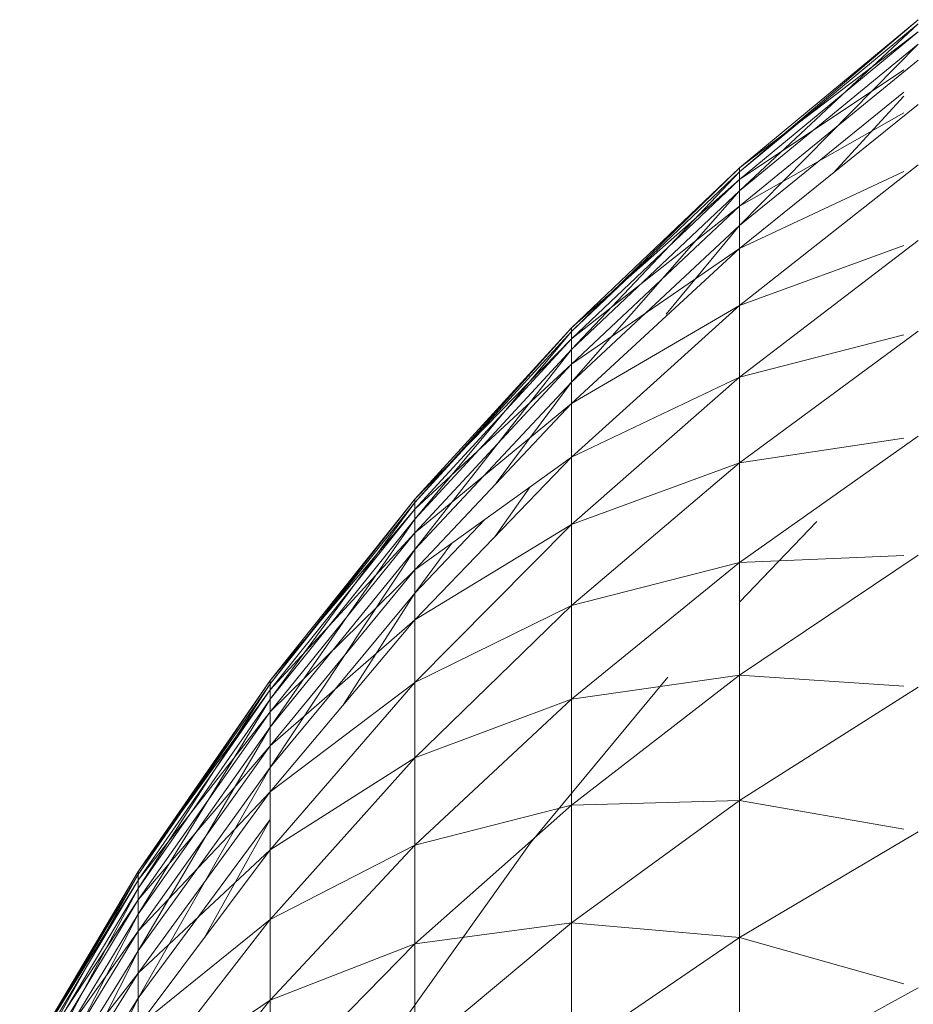
# Model space of a CAD drawing. Units: millimetres. Extents: x -1809 to 4911, y -2208 to 2544.
# Drawn here: x 1400 to 1406, y 1258 to 1264 of the extents above; entities that cross this region are included whole.
import ezdxf

# ---------------------------------------------------------------- set-up
doc = ezdxf.new("R2010")
doc.units = ezdxf.units.MM

# ---------------------------------------------------------------- blocks, each defined once
blk = doc.blocks.new('10014_DWG-433647-East')
at = {"lineweight": 9}
for p, q in [((-256.416, 1081.4043), (-257.5772, 1080.4414)), ((-256.416, 1081.4043), (-257.5772, 1080.4164)), ((-256.416, 1081.378), (-257.5772, 1080.2914)), ((-256.416, 1081.378), (-257.5772, 1080.4164)), ((-256.416, 1081.3251), (-257.5772, 1080.4414)), ((-256.416, 1081.3251), (-257.5772, 1080.3663)), ((-256.416, 1081.246), (-257.5772, 1080.067)), ((-256.416, 1081.246), (-257.5772, 1080.2914)), ((-256.416, 1081.1408), (-257.5772, 1080.1916)), ((-256.5092, 1081.0786), (-257.5772, 1080.3663)), ((-256.5092, 1080.9336), (-257.5772, 1080.067)), ((-256.416, 1080.852), (-257.5772, 1079.9179)), ((-256.5092, 1080.9078), (-256.9684, 1080.4077)), ((-256.5092, 1080.799), (-257.5772, 1080.1916)), ((-257.5772, 1080.4414), (-258.6696, 1079.4013)), ((-257.5772, 1080.4414), (-258.6696, 1079.3777)), ((-257.5772, 1080.4164), (-258.6696, 1079.26)), ((-257.5772, 1080.4164), (-258.6696, 1079.3777)), ((-256.416, 1080.4609), (-257.5772, 1079.5473)), ((-257.5772, 1080.4164), (-257.5772, 1080.4414)), ((-257.5772, 1080.4414), (-257.5772, 1080.3663)), ((-256.5092, 1080.4173), (-257.5772, 1079.9179)), ((-257.5772, 1080.2914), (-257.5772, 1080.4164)), ((-257.5772, 1080.3663), (-258.6696, 1079.4013)), ((-257.5772, 1080.3663), (-258.6696, 1079.3306)), ((-257.5772, 1080.3663), (-257.5772, 1080.1916)), ((-257.5772, 1080.2914), (-258.6696, 1079.0491)), ((-257.5772, 1080.2914), (-258.6696, 1079.26)), ((-257.5772, 1080.067), (-257.5772, 1080.2914)), ((-257.5772, 1080.1916), (-258.6696, 1079.3306)), ((-257.5772, 1080.1916), (-258.6696, 1079.1663)), ((-257.5772, 1080.1916), (-257.5772, 1079.9179)), ((-257.5772, 1080.067), (-258.6696, 1079.0491)), ((-257.5772, 1080.067), (-258.0549, 1079.4893)), ((-256.416, 1079.9696), (-257.5772, 1079.0815)), ((-257.5772, 1079.9179), (-258.6696, 1079.1663)), ((-257.5772, 1079.9179), (-258.6696, 1078.9089)), ((-256.5092, 1079.9357), (-257.5772, 1079.5473)), ((-257.5772, 1079.9179), (-257.5772, 1079.5473)), ((-257.5772, 1079.5473), (-258.6696, 1078.9089)), ((-257.5772, 1079.5473), (-258.6696, 1078.5603)), ((-257.5772, 1079.5473), (-257.5772, 1079.0815)), ((-258.6696, 1079.4013), (-259.6882, 1078.2885)), ((-258.6696, 1079.4013), (-259.6882, 1078.2667)), ((-258.6696, 1079.3777), (-258.6696, 1079.4013)), ((-258.6696, 1079.4013), (-258.6696, 1079.3306)), ((-256.416, 1079.3808), (-257.5772, 1078.5236)), ((-258.6696, 1079.3777), (-259.6882, 1078.157)), ((-258.6696, 1079.3777), (-259.6882, 1078.2667)), ((-258.6696, 1079.3306), (-259.6882, 1078.2885)), ((-258.6696, 1079.3306), (-259.6882, 1078.2228)), ((-258.6696, 1079.26), (-258.6696, 1079.3777)), ((-258.6696, 1079.3306), (-258.6696, 1079.1663)), ((-256.5092, 1079.3568), (-257.5772, 1079.0815)), ((-258.6696, 1079.26), (-259.6882, 1077.9603)), ((-258.6696, 1079.26), (-259.6882, 1078.157)), ((-258.6696, 1079.0491), (-258.6696, 1079.26)), ((-258.6696, 1079.1663), (-259.6882, 1078.2228)), ((-258.6696, 1079.1663), (-259.6882, 1078.0694)), ((-258.6696, 1079.1663), (-258.6696, 1078.9089)), ((-257.5772, 1079.0815), (-258.6696, 1078.5603)), ((-257.5772, 1079.0815), (-258.6696, 1078.1223)), ((-257.5772, 1079.0815), (-257.5772, 1078.5236)), ((-258.6696, 1079.0491), (-259.6882, 1077.9603)), ((-258.6696, 1079.0491), (-259.1581, 1078.3913)), ((-258.6696, 1078.9089), (-259.6882, 1078.0694)), ((-258.6696, 1078.9089), (-259.6882, 1077.8297)), ((-258.6696, 1078.9089), (-258.6696, 1078.5603)), ((-256.416, 1078.698), (-257.5772, 1077.8764)), ((-256.5092, 1078.684), (-257.5772, 1078.5236)), ((-258.6696, 1078.5603), (-259.6882, 1077.8297)), ((-258.6696, 1078.5603), (-259.6882, 1077.5045)), ((-258.6696, 1078.5603), (-258.6696, 1078.1223)), ((-257.5772, 1078.5236), (-258.6696, 1078.1223)), ((-257.5772, 1078.5236), (-258.6696, 1077.5974)), ((-257.5772, 1078.5236), (-257.5772, 1077.8764)), ((-258.9378, 1078.3679), (-259.1679, 1078.0438)), ((-259.6882, 1078.2885), (-260.6281, 1077.1089)), ((-259.6882, 1078.2885), (-260.6281, 1077.0886)), ((-259.6882, 1078.2667), (-260.6281, 1076.9875)), ((-259.6882, 1078.2667), (-260.6281, 1077.0886)), ((-259.6882, 1078.2667), (-259.6882, 1078.2885)), ((-259.6882, 1078.2885), (-259.6882, 1078.2228)), ((-259.6882, 1078.157), (-259.6882, 1078.2667)), ((-259.6882, 1078.2228), (-260.6281, 1077.1089)), ((-259.6882, 1078.2228), (-260.6281, 1077.0481)), ((-259.6882, 1078.2228), (-259.6882, 1078.0694)), ((-259.6882, 1078.157), (-260.6281, 1076.8058)), ((-259.6882, 1078.157), (-260.6281, 1076.9875)), ((-259.2293, 1078.1588), (-259.6882, 1077.6776)), ((-259.6882, 1077.9603), (-259.6882, 1078.157)), ((-258.6696, 1078.1223), (-259.6882, 1077.5045)), ((-258.6696, 1078.1223), (-259.6882, 1077.0963)), ((-258.6696, 1078.1223), (-258.6696, 1077.5974)), ((-257.5772, 1077.618), (-257.0752, 1078.1425)), ((-259.6882, 1078.0694), (-260.6281, 1077.0481)), ((-259.6882, 1078.0694), (-260.6281, 1076.9067)), ((-259.6882, 1078.0694), (-259.6882, 1077.8297)), ((-259.4465, 1078.0031), (-259.6882, 1077.6776)), ((-259.6882, 1077.9603), (-260.6281, 1076.5449)), ((-259.6882, 1077.9603), (-260.6281, 1076.8058)), ((-256.416, 1077.9249), (-257.5772, 1077.1436)), ((-256.5092, 1077.921), (-257.5772, 1077.8764)), ((-257.5772, 1077.8764), (-258.6696, 1077.5974)), ((-257.5772, 1077.8764), (-258.6696, 1076.9888)), ((-257.5772, 1077.8764), (-257.5772, 1077.1436)), ((-259.6882, 1077.8297), (-260.6281, 1076.9067)), ((-259.6882, 1077.8297), (-260.6281, 1076.6853)), ((-259.6882, 1077.8297), (-259.6882, 1077.5045)), ((-259.6882, 1077.6776), (-260.6281, 1076.5449)), ((-259.6882, 1077.6776), (-260.1502, 1076.9543)), ((-258.6696, 1077.5974), (-259.6882, 1077.0963)), ((-258.6696, 1077.5974), (-259.6882, 1076.607)), ((-258.6696, 1077.5974), (-258.6696, 1076.9888)), ((-259.6882, 1077.5045), (-260.6281, 1076.6853)), ((-259.6882, 1077.5045), (-260.6281, 1076.3852)), ((-259.6882, 1077.5045), (-259.6882, 1077.0963)), ((-257.5772, 1077.1436), (-258.6696, 1076.9888)), ((-257.5772, 1077.1436), (-258.6696, 1076.2997)), ((-256.5092, 1077.0724), (-257.5772, 1077.1436)), ((-257.5772, 1077.1436), (-257.5772, 1076.3297)), ((-260.6281, 1077.1089), (-261.4849, 1075.8674)), ((-260.6281, 1077.1089), (-261.4849, 1075.849)), ((-260.6281, 1077.0886), (-261.4849, 1075.7566)), ((-260.6281, 1077.0886), (-261.4849, 1075.849)), ((-260.6281, 1077.0886), (-260.6281, 1077.1089)), ((-260.6281, 1077.1089), (-260.6281, 1077.0481)), ((-259.6882, 1077.0963), (-260.6281, 1076.3852)), ((-259.6882, 1077.0963), (-260.6281, 1076.0083)), ((-260.6281, 1076.9875), (-260.6281, 1077.0886)), ((-259.6882, 1077.0963), (-259.6882, 1076.607)), ((-258.9351, 1076.0537), (-258.0428, 1077.1315)), ((-260.6281, 1077.0481), (-261.4849, 1075.8674)), ((-260.6281, 1077.0481), (-261.4849, 1075.812)), ((-260.6281, 1077.0481), (-260.6281, 1076.9067)), ((-256.416, 1077.0662), (-257.5772, 1076.3297)), ((-260.6281, 1076.9875), (-261.4849, 1075.591)), ((-260.6281, 1076.9875), (-261.4849, 1075.7566)), ((-260.6281, 1076.8058), (-260.6281, 1076.9875)), ((-258.6696, 1076.9888), (-259.6882, 1076.607)), ((-258.6696, 1076.9888), (-259.6882, 1076.0394)), ((-258.6696, 1076.9888), (-258.6696, 1076.2997)), ((-260.6281, 1076.9067), (-261.4849, 1075.812)), ((-260.6281, 1076.9067), (-261.4849, 1075.683)), ((-260.6281, 1076.9067), (-260.6281, 1076.6853)), ((-260.6281, 1076.8058), (-261.4849, 1075.3529)), ((-260.6281, 1076.8058), (-261.4849, 1075.591)), ((-260.6281, 1076.5449), (-260.6281, 1076.8058)), ((-260.6281, 1076.6853), (-261.4849, 1075.683)), ((-260.6281, 1076.6853), (-261.4849, 1075.4809)), ((-260.6281, 1076.6853), (-260.6281, 1076.3852)), ((-259.6882, 1076.607), (-260.6281, 1076.0083)), ((-259.6882, 1076.607), (-260.6281, 1075.5565)), ((-259.6882, 1076.607), (-259.6882, 1076.0394)), ((-260.6281, 1076.5449), (-261.4849, 1075.044)), ((-260.6281, 1076.5449), (-261.4849, 1075.3529)), ((-260.6281, 1076.3852), (-261.4849, 1075.4809)), ((-260.6281, 1076.3852), (-261.4849, 1075.2073)), ((-260.6281, 1076.3852), (-260.6281, 1076.0083)), ((-257.5772, 1076.3297), (-258.6696, 1076.2997)), ((-257.5772, 1076.3297), (-258.6696, 1075.5342)), ((-256.5092, 1076.1429), (-257.5772, 1076.3297)), ((-257.5772, 1076.3297), (-257.5772, 1075.4392)), ((-258.6696, 1076.2997), (-259.6882, 1076.0394)), ((-258.6696, 1076.2997), (-259.6882, 1075.397)), ((-258.6696, 1076.2997), (-258.6696, 1075.5342)), ((-260.6281, 1076.2062), (-261.4849, 1075.044)), ((-260.6281, 1076.2062), (-261.0568, 1075.4354)), ((-256.416, 1076.1266), (-257.5772, 1075.4392)), ((-258.9351, 1076.0537), (-259.7478, 1074.9148)), ((-259.7478, 1074.9148), (-258.9351, 1076.0537)), ((-260.6281, 1076.0083), (-261.4849, 1075.2073)), ((-260.6281, 1076.0083), (-261.4849, 1074.8634)), ((-259.6882, 1076.0394), (-260.6281, 1075.5565)), ((-259.6882, 1076.0394), (-260.6281, 1075.0326)), ((-260.6281, 1076.0083), (-260.6281, 1075.5565)), ((-259.6882, 1076.0394), (-259.6882, 1075.397)), ((-261.4849, 1075.8674), (-262.2546, 1074.5702)), ((-261.4849, 1075.8674), (-262.2546, 1074.5537)), ((-261.4849, 1075.849), (-261.4849, 1075.8674)), ((-261.4849, 1075.8674), (-261.4849, 1075.812)), ((-261.4849, 1075.849), (-262.2546, 1074.4706)), ((-261.4849, 1075.849), (-262.2546, 1074.5537)), ((-261.4849, 1075.812), (-262.2546, 1074.5702)), ((-261.4849, 1075.812), (-262.2546, 1074.5204)), ((-261.4849, 1075.7566), (-261.4849, 1075.849)), ((-261.4849, 1075.812), (-261.4849, 1075.683)), ((-261.4849, 1075.7566), (-262.2546, 1074.3216)), ((-261.4849, 1075.7566), (-262.2546, 1074.4706)), ((-261.4849, 1075.591), (-261.4849, 1075.7566)), ((-261.4849, 1075.683), (-262.2546, 1074.5204)), ((-261.4849, 1075.683), (-262.2546, 1074.4043)), ((-261.4849, 1075.683), (-261.4849, 1075.4809)), ((-261.4849, 1075.591), (-262.2546, 1074.1074)), ((-261.4849, 1075.591), (-262.2546, 1074.3216)), ((-261.4849, 1075.3529), (-261.4849, 1075.591)), ((-260.6281, 1075.5565), (-261.4849, 1074.8634)), ((-260.6281, 1075.5565), (-261.4849, 1074.4514)), ((-260.6281, 1075.5565), (-260.6281, 1075.0326)), ((-261.4849, 1075.4809), (-262.2546, 1074.4043)), ((-261.4849, 1075.4809), (-262.2546, 1074.2227)), ((-261.4849, 1075.4809), (-261.4849, 1075.2073)), ((-258.6696, 1075.5342), (-259.6882, 1075.397)), ((-258.6696, 1075.5342), (-259.6882, 1074.6832)), ((-257.5772, 1075.4392), (-258.6696, 1075.5342)), ((-258.6696, 1075.5342), (-258.6696, 1074.6967)), ((-257.5772, 1075.4392), (-258.6696, 1074.6967)), ((-256.5092, 1075.1379), (-257.5772, 1075.4392)), ((-257.5772, 1075.4392), (-257.5772, 1074.4773)), ((-261.4849, 1075.3529), (-262.2546, 1073.8296)), ((-261.4849, 1075.3529), (-262.2546, 1074.1074)), ((-261.4849, 1075.044), (-261.4849, 1075.3529)), ((-259.6882, 1075.397), (-260.6281, 1075.0326)), ((-259.6882, 1075.397), (-260.6281, 1074.4397)), ((-259.6882, 1075.397), (-259.6882, 1074.6832)), ((-261.4849, 1075.2073), (-262.2546, 1074.2227)), ((-261.4849, 1075.2073), (-262.2546, 1073.9765)), ((-261.4849, 1075.2073), (-261.4849, 1074.8634)), ((-256.416, 1075.1116), (-257.5772, 1074.4773)), ((-261.4849, 1075.044), (-262.2546, 1073.4893)), ((-261.4849, 1075.044), (-262.2546, 1073.8296)), ((-260.6281, 1075.0326), (-261.4849, 1074.4514)), ((-260.6281, 1075.0326), (-261.4849, 1073.9735)), ((-260.6281, 1075.0326), (-260.6281, 1074.4397))]:
    blk.add_line(p, q, dxfattribs=at)

msp = doc.modelspace()

# ---------------------------------------------------------------- block references
at = {"lineweight": 9}
msp.add_blockref('10014_DWG-433647-East', (1662.4976, 183), dxfattribs=at)

doc.saveas('drawing.dxf')
